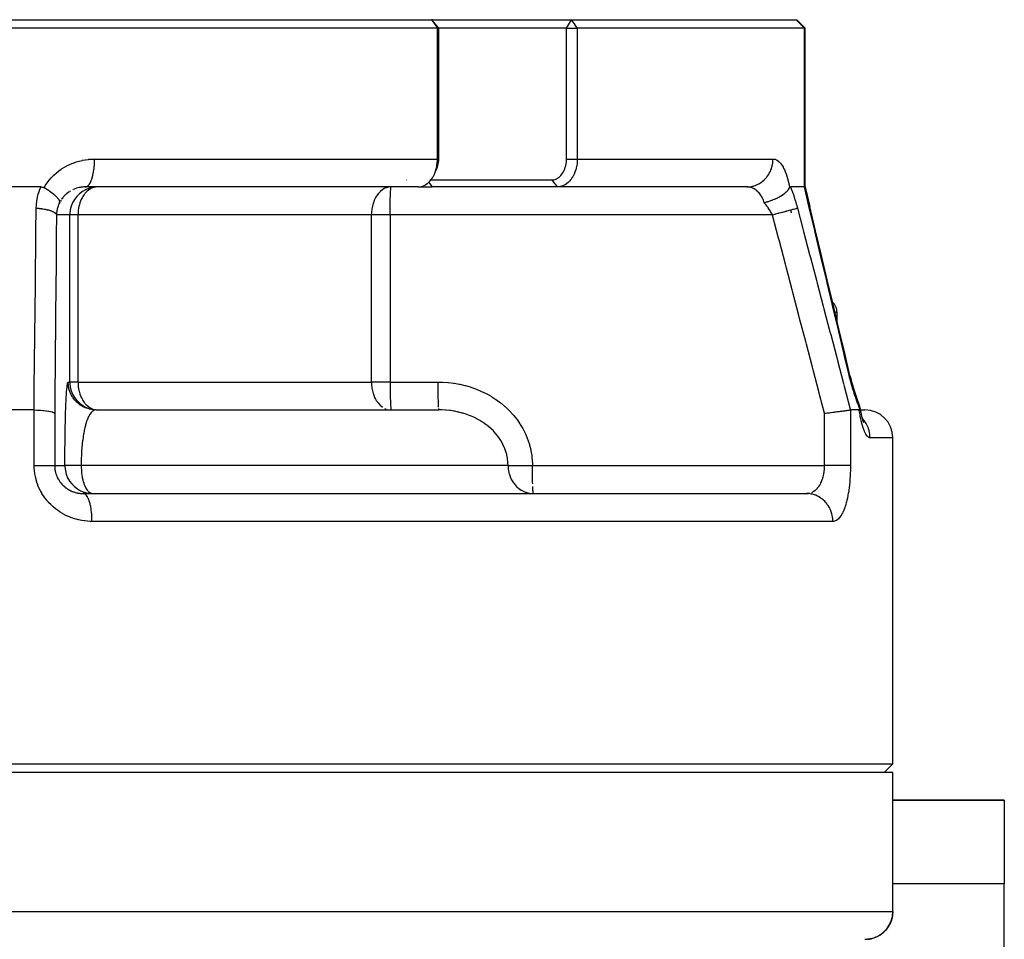
# Model space of a CAD drawing. Units: millimetres. Extents: x -188 to 353, y -178 to 178.
# Drawn here: x 0 to 35, y 145 to 178 of the extents above; entities that cross this region are included whole.
import ezdxf

# ---------------------------------------------------------------- set-up
doc = ezdxf.new("R2010")
doc.units = ezdxf.units.MM
doc.linetypes.add('DASHED', pattern=[9.652, 8.128, -1.524])
doc.layers.add('nevidi', color=4, linetype='DASHED')

msp = doc.modelspace()

# ---------------------------------------------------------------- linework, layer by layer
at = {"color": 2}
for p, q in [((-1.454, 177.999), (14.449, 177.999)), ((14.664, 177.699), (-1.382, 177.699)), ((14.491, 177.999), (14.449, 177.999)), ((14.449, 177.999), (14.696, 177.699)), ((14.491, 177.999), (19.47, 177.999)), ((14.664, 172.999), (14.664, 177.699)), ((14.664, 177.699), (14.696, 177.699)), ((19.292, 177.699), (14.696, 177.699)), ((14.696, 177.699), (14.696, 172.999)), ((19.292, 177.699), (19.47, 177.999)), ((19.292, 172.999), (19.292, 177.699)), ((19.292, 177.699), (19.681, 177.699)), ((19.47, 177.999), (27.535, 177.999)), ((19.681, 177.699), (19.681, 172.999)), ((27.826, 177.699), (19.681, 177.699)), ((27.535, 177.999), (27.556, 177.999)), ((27.856, 177.699), (27.556, 177.999)), ((27.856, 177.699), (27.826, 177.699)), ((27.855, 171.993), (27.856, 177.699)), ((14.565, 172.488), (14.608, 172.588)), ((14.581, 172.525), (14.634, 172.646)), ((13.537, 172.253), (13.549, 172.253)), ((14.431, 172.253), (18.762, 172.253)), ((0.433, 171.999), (-1.379, 171.999)), ((13.972, 171.999), (2.03, 171.999)), ((12.968, 171.998), (12.962, 171.998)), ((12.968, 171.998), (12.962, 171.998)), ((13.972, 171.999), (14.474, 171.999)), ((18.957, 171.999), (14.474, 171.999)), ((25.759, 171.999), (18.957, 171.999)), ((27.826, 171.999), (27.331, 171.999)), ((27.856, 171.994), (28.02, 171.299)), ((29, 167.182), (29, 167.499)), ((29, 167.182), (29, 167.499)), ((29.521, 165.01), (29.515, 165.03)), ((29.586, 164.779), (29.574, 164.819)), ((29.35, 164.429), (29.348, 164.429)), ((29.706, 164.415), (29.672, 164.513)), ((29.718, 164.286), (29.717, 164.287)), ((0.19, 163.999), (-1.013, 163.999)), ((2.416, 163.999), (14.71, 163.999)), ((12.962, 164.001), (12.968, 164.001)), ((14.71, 164), (14.709, 164.001)), ((14.709, 164.001), (14.71, 163.999)), ((29.795, 163.999), (29.482, 163.999)), ((29.8, 164.171), (29.791, 164.195)), ((29.809, 164.149), (29.807, 164.155)), ((29.817, 163.999), (29.819, 163.999)), ((29.819, 164.091), (29.82, 164.083)), ((29.82, 164.083), (29.819, 164.091)), ((29.833, 164.004), (29.82, 164.082)), ((29.82, 164.08), (29.828, 164.029)), ((29.834, 163.999), (30, 163.999)), ((29.916, 163.649), (29.918, 163.645)), ((31, 151.299), (31, 162.999)), ((31, 151.299), (31, 162.999)), ((1.955, 160.999), (27.899, 160.999)), ((2.277, 161.001), (2.297, 160.999)), ((18.059, 161.001), (18.106, 160.999)), ((18.105, 161.001), (18.106, 160.999)), ((18.106, 160.999), (18.105, 161.001)), ((21, 161.001), (21, 160.999)), ((21, 161.001), (21, 160.999)), ((27, 161.001), (27, 160.999)), ((27, 161.001), (27, 160.999)), ((-53, 151.299), (31, 151.299)), ((31, 151.299), (30.7, 150.999)), ((31, 151.299), (30.7, 150.999)), ((-53, 150.999), (31, 150.999)), ((31, 145.999), (31, 150.999)), ((31, 145.999), (31, 150.999)), ((31, 149.999), (35, 149.999)), ((35, 149.999), (31, 149.999)), ((35, 149.999), (35, 146.999)), ((35, 138.999), (35, 146.999)), ((30.92, 145.608), (30.889, 145.541)), ((30.924, 145.617), (30.923, 145.616)), ((30.961, 145.732), (30.961, 145.733)), ((30.226, 145.025), (30.188, 145.017)), ((30.259, 145.034), (30.228, 145.026))]:
    msp.add_line(p, q, dxfattribs=at)
for points in [[(14.449, 177.999), (14.557, 177.849), (14.664, 177.699)], [(19.681, 177.699), (19.576, 177.849), (19.47, 177.999)], [(13.972, 171.999), (14.019, 172.002), (14.021, 172.002), (14.036, 172.004), (14.077, 172.011), (14.08, 172.012), (14.128, 172.025), (14.134, 172.028), (14.137, 172.029), (14.19, 172.051), (14.193, 172.052), (14.217, 172.064), (14.244, 172.081), (14.246, 172.082), (14.297, 172.117), (14.298, 172.119), (14.301, 172.12), (14.347, 172.16), (14.348, 172.161), (14.379, 172.192), (14.394, 172.209), (14.396, 172.21), (14.439, 172.263), (14.44, 172.265), (14.45, 172.278), (14.48, 172.323), (14.481, 172.325), (14.513, 172.377), (14.518, 172.387), (14.519, 172.389), (14.552, 172.456), (14.553, 172.459), (14.566, 172.488), (14.582, 172.529), (14.583, 172.531), (14.607, 172.604), (14.608, 172.607), (14.608, 172.608), (14.628, 172.683), (14.629, 172.687), (14.639, 172.734), (14.644, 172.764), (14.645, 172.768), (14.656, 172.847), (14.656, 172.851), (14.658, 172.866), (14.663, 172.931), (14.663, 172.935), (14.664, 172.999)], [(14.696, 172.999), (14.696, 172.948), (14.696, 172.947), (14.692, 172.885), (14.692, 172.884), (14.683, 172.823), (14.683, 172.821), (14.671, 172.762), (14.671, 172.76), (14.655, 172.703), (14.654, 172.702), (14.635, 172.647), (14.634, 172.646), (14.611, 172.594)], [(18.762, 172.253), (18.798, 172.253), (18.799, 172.253), (18.843, 172.259), (18.844, 172.259), (18.887, 172.271), (18.888, 172.271), (18.93, 172.288), (18.932, 172.289), (18.972, 172.311), (18.973, 172.311), (19.012, 172.339), (19.013, 172.34), (19.05, 172.372), (19.051, 172.373), (19.086, 172.409), (19.086, 172.41), (19.119, 172.45), (19.12, 172.451), (19.151, 172.495), (19.152, 172.496), (19.181, 172.542), (19.181, 172.543), (19.207, 172.593), (19.208, 172.594), (19.231, 172.646), (19.231, 172.648), (19.251, 172.703), (19.251, 172.704), (19.267, 172.761), (19.268, 172.763), (19.28, 172.822), (19.28, 172.824), (19.288, 172.885), (19.288, 172.886), (19.292, 172.948), (19.292, 172.95), (19.292, 172.999)], [(19.681, 172.999), (19.68, 172.931), (19.68, 172.927), (19.675, 172.866), (19.673, 172.846), (19.672, 172.842), (19.661, 172.763), (19.66, 172.759), (19.656, 172.734), (19.644, 172.682), (19.644, 172.678), (19.624, 172.607), (19.623, 172.603), (19.622, 172.6), (19.597, 172.527), (19.595, 172.525), (19.58, 172.488), (19.566, 172.455), (19.564, 172.452), (19.53, 172.386), (19.529, 172.384), (19.525, 172.377), (19.491, 172.322), (19.489, 172.32), (19.46, 172.278), (19.447, 172.262), (19.446, 172.26), (19.401, 172.208), (19.399, 172.206), (19.385, 172.192), (19.351, 172.159), (19.349, 172.157), (19.303, 172.12), (19.298, 172.117), (19.296, 172.115), (19.243, 172.08), (19.24, 172.079), (19.214, 172.064), (19.186, 172.05), (19.183, 172.049), (19.127, 172.027), (19.124, 172.026), (19.121, 172.025), (19.067, 172.011), (19.064, 172.01), (19.025, 172.004), (19.006, 172.002), (19.003, 172.001), (18.957, 171.999)], [(0.433, 171.999), (0.458, 171.998), (0.479, 171.995), (0.503, 171.99), (0.526, 171.981), (0.527, 171.981), (0.542, 171.974), (0.549, 171.97)], [(1.109, 171.438), (1.109, 171.439), (1.112, 171.459), (1.112, 171.461), (1.111, 171.468), (1.111, 171.47), (1.108, 171.487), (1.106, 171.494), (1.101, 171.506), (1.1, 171.508), (1.094, 171.52), (1.088, 171.532), (1.079, 171.546), (1.073, 171.555), (1.073, 171.556), (1.058, 171.575), (1.047, 171.589), (1.042, 171.595), (1.032, 171.607), (1.017, 171.623), (1.006, 171.635), (1.004, 171.637), (0.978, 171.663), (0.971, 171.669), (0.963, 171.676), (0.957, 171.682), (0.956, 171.683), (0.911, 171.722), (0.902, 171.729), (0.898, 171.732), (0.898, 171.733), (0.841, 171.778), (0.834, 171.782), (0.832, 171.784), (0.82, 171.793), (0.772, 171.827), (0.765, 171.833), (0.743, 171.847), (0.732, 171.855), (0.699, 171.877), (0.69, 171.883), (0.646, 171.911), (0.633, 171.919), (0.62, 171.927), (0.611, 171.932), (0.549, 171.97)], [(2.428, 171.998), (2.295, 171.983), (2.295, 171.983), (2.165, 171.95), (2.165, 171.95), (2.041, 171.9), (2.041, 171.9), (1.924, 171.834), (1.924, 171.834), (1.818, 171.752), (1.818, 171.752), (1.723, 171.658), (1.723, 171.657), (1.642, 171.551), (1.641, 171.551), (1.575, 171.434), (1.575, 171.434), (1.525, 171.31), (1.525, 171.31), (1.492, 171.18), (1.477, 171.046), (1.476, 170.999)], [(2.03, 171.999), (1.993, 171.999), (1.985, 171.998), (1.982, 171.998)], [(2.442, 171.998), (2.428, 171.997), (2.425, 171.997)], [(25.794, 171.998), (25.792, 171.998), (25.759, 171.999)], [(26.385, 171.438), (26.44, 171.451), (26.468, 171.459), (26.5, 171.468), (26.522, 171.474), (26.537, 171.479), (26.564, 171.487), (26.605, 171.501), (26.626, 171.508), (26.658, 171.52), (26.685, 171.53), (26.687, 171.531), (26.747, 171.555), (26.749, 171.556), (26.767, 171.564), (26.818, 171.587), (26.836, 171.595), (26.846, 171.6), (26.86, 171.607), (26.919, 171.637), (26.922, 171.639), (26.937, 171.647), (26.964, 171.663), (26.977, 171.67), (26.995, 171.681), (26.996, 171.682), (27.039, 171.71), (27.057, 171.722), (27.063, 171.726), (27.066, 171.729), (27.125, 171.773), (27.126, 171.774), (27.13, 171.777), (27.138, 171.784), (27.18, 171.822), (27.185, 171.827), (27.197, 171.838), (27.205, 171.847), (27.228, 171.872), (27.232, 171.877), (27.253, 171.902), (27.259, 171.911), (27.267, 171.922), (27.271, 171.927), (27.294, 171.965), (27.296, 171.97)], [(27.297, 171.97), (27.299, 171.974), (27.303, 171.981), (27.31, 171.99), (27.317, 171.995), (27.325, 171.998), (27.331, 171.999)], [(27.826, 171.999), (27.826, 171.999), (27.826, 171.999)], [(27.826, 171.999), (27.828, 171.999), (27.847, 171.998), (27.847, 171.997), (27.85, 171.997), (27.855, 171.994)], [(29.464, 165.231), (29.274, 166.032), (29.065, 166.91), (28.856, 167.788), (28.647, 168.666), (28.438, 169.544), (28.229, 170.421), (28.02, 171.299), (27.855, 171.994)], [(1.476, 164.999), (1.477, 164.952), (1.492, 164.819), (1.525, 164.689), (1.525, 164.689), (1.575, 164.565), (1.575, 164.565), (1.641, 164.448), (1.642, 164.448), (1.723, 164.342), (1.723, 164.341), (1.818, 164.247), (1.818, 164.246), (1.924, 164.165), (1.924, 164.165), (2.041, 164.099), (2.041, 164.099), (2.165, 164.049), (2.165, 164.049), (2.295, 164.016), (2.295, 164.016), (2.428, 164.001)], [(29.464, 165.231), (29.49, 165.126), (29.52, 165.01), (29.552, 164.894), (29.586, 164.779), (29.621, 164.665), (29.658, 164.553), (29.696, 164.445), (29.734, 164.339), (29.773, 164.237), (29.809, 164.149)], [(0.199, 163.999), (0.194, 163.999), (0.19, 163.999)], [(0.199, 163.999), (0.29, 163.995), (0.3, 163.994), (0.314, 163.994), (0.407, 163.988), (0.418, 163.987), (0.432, 163.986), (0.517, 163.978), (0.528, 163.977), (0.541, 163.976), (0.616, 163.967), (0.627, 163.966), (0.639, 163.964), (0.704, 163.955), (0.715, 163.953), (0.726, 163.951), (0.779, 163.941), (0.789, 163.939), (0.798, 163.937), (0.84, 163.926), (0.849, 163.924), (0.856, 163.921), (0.887, 163.911), (0.893, 163.908), (0.898, 163.905), (0.917, 163.894), (0.921, 163.891), (0.924, 163.889), (0.931, 163.878), (0.932, 163.876)], [(2.416, 163.999), (2.401, 164), (2.369, 164.001)], [(2.425, 164.002), (2.428, 164.002), (2.442, 164.001)], [(28.551, 163.876), (28.594, 163.882), (28.641, 163.888), (28.666, 163.891), (28.724, 163.899), (28.771, 163.905), (28.794, 163.908), (28.85, 163.915), (28.897, 163.921), (28.916, 163.924), (28.97, 163.931), (29.016, 163.937), (29.032, 163.939), (29.082, 163.946), (29.125, 163.951), (29.139, 163.953), (29.185, 163.959), (29.224, 163.964), (29.235, 163.966), (29.276, 163.971), (29.311, 163.976), (29.319, 163.977), (29.354, 163.982), (29.384, 163.986), (29.39, 163.987), (29.418, 163.991), (29.441, 163.994), (29.446, 163.994), (29.467, 163.997), (29.479, 163.999)], [(29.482, 163.999), (29.481, 163.999), (29.479, 163.999)], [(29.812, 164.14), (29.812, 164.141), (29.809, 164.149), (29.808, 164.155), (29.801, 164.173), (29.789, 164.197)], [(29.795, 163.999), (29.797, 164), (29.801, 164), (29.806, 164.003), (29.811, 164.008), (29.814, 164.016), (29.816, 164.02), (29.819, 164.037)], [(29.819, 164.037), (29.82, 164.047), (29.82, 164.08), (29.82, 164.083), (29.82, 164.09), (29.818, 164.108), (29.811, 164.14), (29.811, 164.143), (29.809, 164.149)], [(29.82, 164.082), (29.833, 164.005), (29.848, 163.922), (29.864, 163.845), (29.881, 163.772), (29.899, 163.704), (29.918, 163.641), (29.938, 163.584)], [(29.923, 163.629), (29.942, 163.587), (29.961, 163.551)], [(1.298, 161.999), (1.299, 161.953), (1.314, 161.819), (1.347, 161.689), (1.347, 161.689), (1.397, 161.565), (1.397, 161.565), (1.463, 161.448), (1.463, 161.448), (1.544, 161.342), (1.545, 161.341), (1.639, 161.247), (1.639, 161.246), (1.746, 161.165), (1.746, 161.165), (1.862, 161.099), (1.863, 161.099), (1.987, 161.049), (1.987, 161.049), (2.117, 161.016), (2.117, 161.016), (2.25, 161.001)], [(1.907, 161.001), (1.914, 161), (1.921, 161), (1.955, 160.999)], [(18.025, 161.004), (18.059, 161.001), (18.106, 160.999)], [(27.899, 160.999), (27.918, 161), (27.923, 161), (27.933, 161.001)], [(27.933, 161.001), (27.929, 161), (27.924, 161)], [(30.609, 145.206), (30.59, 145.192), (30.565, 145.174)], [(30.707, 145.292), (30.693, 145.278), (30.662, 145.25)], [(30.793, 145.391), (30.783, 145.377), (30.749, 145.337)], [(30.866, 145.499), (30.859, 145.488), (30.825, 145.435)], [(30.13, 145.008), (30.106, 145.005), (30.094, 145.004), (30.066, 145.002), (30, 144.999)], [(30.383, 145.076), (30.355, 145.064), (30.346, 145.061)], [(30.5, 145.133), (30.476, 145.12), (30.459, 145.111)]]:
    msp.add_lwpolyline(points, dxfattribs=at)
for centre, radius, start, end in [((28.5, 167.499), 0.5, 0, 47.575), ((30, 162.999), 1, 0, 90), ((30, 145.999), 1, 283.1651, 0), ((30, 145.999), 1, 276.0775, 283.0769)]:
    msp.add_arc(centre, radius, start, end, dxfattribs=at)
at = {"layer": 'nevidi', "color": 7, "linetype": 'Continuous'}
for p, q in [((14.472, 177.972), (14.491, 177.999)), ((27.826, 177.699), (27.535, 177.999)), ((27.826, 171.999), (27.826, 177.699)), ((2.364, 172.999), (14.664, 172.999)), ((19.681, 172.999), (26.702, 172.999)), ((14.309, 172.215), (14.31, 172.213)), ((14.349, 172.162), (14.474, 171.999)), ((1.31, 171.711), (1.274, 171.676)), ((1.446, 171.821), (1.405, 171.792)), ((1.495, 171.852), (1.464, 171.834)), ((1.597, 171.906), (1.584, 171.9)), ((1.65, 171.928), (1.604, 171.909)), ((1.704, 171.948), (1.657, 171.931)), ((1.759, 171.964), (1.712, 171.95)), ((1.815, 171.977), (1.767, 171.966)), ((21.794, 171.998), (21.794, 171.999)), ((1.131, 171.48), (1.109, 171.438)), ((1.161, 171.53), (1.135, 171.487)), ((1.476, 170.999), (0.997, 170.999)), ((1.476, 164.999), (1.476, 170.999)), ((1.768, 170.999), (1.477, 170.999)), ((12.294, 170.999), (1.768, 170.999)), ((1.768, 170.999), (1.768, 164.999)), ((12.294, 164.999), (12.294, 170.999)), ((12.966, 170.999), (12.294, 170.999)), ((12.966, 170.999), (12.966, 164.999)), ((26.681, 170.999), (12.966, 170.999)), ((27.363, 171.068), (27.338, 171.175)), ((29, 167.499), (28.925, 167.499)), ((1.416, 164.999), (1.476, 164.999)), ((1.768, 164.999), (1.477, 164.999)), ((1.768, 164.999), (12.294, 164.999)), ((12.966, 164.999), (12.294, 164.999)), ((12.966, 164.999), (14.675, 164.999)), ((29.459, 165.219), (29.457, 165.218)), ((29.46, 165.221), (29.459, 165.219)), ((0.199, 161.999), (0.199, 163.999)), ((2.31, 164.005), (2.278, 164.009)), ((12.782, 164.049), (12.818, 164.034)), ((12.968, 164.001), (13.001, 163.999)), ((13, 164), (13.001, 163.999)), ((29.447, 163.968), (29.446, 163.968)), ((29.479, 163.999), (29.479, 161.999)), ((0.932, 163.876), (0.932, 161.999)), ((28.551, 161.999), (28.551, 163.876)), ((31, 162.999), (30.183, 162.999)), ((0.932, 161.999), (1.298, 161.999)), ((17.197, 161.999), (1.882, 161.999)), ((18.072, 161.999), (28.551, 161.999)), ((28.848, 159.999), (2.271, 159.999)), ((35, 146.999), (31, 146.999)), ((-53, 145.999), (31, 145.999)), ((30.923, 145.616), (30.92, 145.608)), ((30.188, 145.017), (30.13, 145.008)), ((30.228, 145.026), (30.226, 145.025))]:
    msp.add_line(p, q, dxfattribs=at)
for points in [[(0.549, 171.97), (0.595, 172.047), (0.604, 172.061), (0.662, 172.145), (0.672, 172.158), (0.734, 172.238), (0.745, 172.251), (0.811, 172.328), (0.823, 172.34), (0.894, 172.412), (0.906, 172.424), (0.981, 172.491), (0.993, 172.502), (1.072, 172.565), (1.085, 172.575), (1.167, 172.634), (1.18, 172.643), (1.266, 172.697), (1.279, 172.705), (1.368, 172.754), (1.382, 172.762), (1.473, 172.806), (1.487, 172.813), (1.579, 172.851), (1.595, 172.857), (1.688, 172.891), (1.704, 172.896), (1.8, 172.924), (1.815, 172.928), (1.912, 172.952), (1.928, 172.955), (2.027, 172.973), (2.043, 172.975), (2.141, 172.988), (2.158, 172.99), (2.257, 172.997), (2.273, 172.998), (2.364, 172.999)], [(2.03, 171.999), (2.056, 172.003), (2.061, 172.004), (2.065, 172.005), (2.097, 172.02), (2.105, 172.025), (2.106, 172.026), (2.137, 172.052), (2.145, 172.061), (2.148, 172.064), (2.175, 172.099), (2.183, 172.111), (2.189, 172.12), (2.211, 172.159), (2.219, 172.174), (2.227, 172.192), (2.244, 172.233), (2.251, 172.25), (2.261, 172.278), (2.274, 172.318), (2.28, 172.337), (2.291, 172.377), (2.3, 172.413), (2.306, 172.435), (2.317, 172.488), (2.322, 172.517), (2.327, 172.541), (2.337, 172.608), (2.34, 172.629), (2.343, 172.654), (2.352, 172.734), (2.353, 172.746), (2.355, 172.772), (2.361, 172.866), (2.361, 172.867), (2.362, 172.893), (2.364, 172.99), (2.364, 172.999)], [(14.664, 172.999), (14.676, 172.999), (14.68, 172.999), (14.693, 172.999), (14.696, 172.999)], [(19.292, 172.999), (19.448, 172.999), (19.489, 172.999), (19.649, 172.999), (19.681, 172.999)], [(25.759, 171.999), (25.768, 171.999), (25.848, 172.004), (25.859, 172.005), (25.884, 172.008), (25.972, 172.025), (25.973, 172.026), (25.998, 172.032), (26.085, 172.061), (26.093, 172.064), (26.108, 172.071), (26.191, 172.111), (26.208, 172.12), (26.214, 172.123), (26.291, 172.174), (26.312, 172.19), (26.315, 172.192), (26.383, 172.25), (26.402, 172.268), (26.412, 172.278), (26.465, 172.337), (26.482, 172.358), (26.497, 172.377), (26.537, 172.435), (26.551, 172.457), (26.569, 172.488), (26.596, 172.541), (26.608, 172.564), (26.626, 172.608), (26.643, 172.654), (26.652, 172.679), (26.668, 172.734), (26.677, 172.772), (26.682, 172.798), (26.693, 172.866), (26.696, 172.893), (26.699, 172.92), (26.702, 172.999)], [(26.702, 172.999), (26.728, 172.998), (26.734, 172.998), (26.768, 172.991), (26.774, 172.99), (26.808, 172.978), (26.814, 172.976), (26.847, 172.959), (26.852, 172.955), (26.885, 172.933), (26.891, 172.929), (26.923, 172.901), (26.928, 172.897), (26.96, 172.864), (26.965, 172.858), (26.996, 172.82), (27, 172.813), (27.03, 172.77), (27.035, 172.763), (27.063, 172.715), (27.068, 172.706), (27.095, 172.653), (27.1, 172.644), (27.126, 172.586), (27.13, 172.576), (27.155, 172.513), (27.159, 172.503), (27.183, 172.435), (27.187, 172.424), (27.209, 172.353), (27.213, 172.341), (27.233, 172.265), (27.237, 172.252), (27.256, 172.172), (27.259, 172.159), (27.277, 172.076), (27.28, 172.062), (27.296, 171.975), (27.297, 171.97)], [(18.762, 172.253), (18.781, 172.229), (18.861, 172.125), (18.881, 172.098), (18.957, 171.999)], [(0.27, 171.242), (0.274, 171.351), (0.275, 171.367), (0.288, 171.485), (0.29, 171.501), (0.311, 171.617), (0.314, 171.632), (0.342, 171.746), (0.347, 171.761), (0.382, 171.872), (0.388, 171.887), (0.431, 171.995), (0.433, 171.999)], [(1.398, 171.787), (1.359, 171.756), (1.355, 171.752), (1.353, 171.751), (1.316, 171.717)], [(2.425, 171.997), (2.348, 171.983), (2.298, 171.967), (2.289, 171.964), (2.256, 171.95), (2.179, 171.907), (2.168, 171.9), (2.157, 171.892), (2.085, 171.834), (2.077, 171.825), (2.03, 171.777), (2.01, 171.752), (1.993, 171.73), (1.943, 171.658), (1.926, 171.628), (1.912, 171.604), (1.885, 171.551), (1.874, 171.525), (1.838, 171.434), (1.835, 171.423), (1.806, 171.323), (1.804, 171.315), (1.803, 171.31), (1.787, 171.224), (1.78, 171.181), (1.775, 171.128), (1.769, 171.047), (1.769, 171.033), (1.768, 170.999)], [(1.871, 171.987), (1.845, 171.983), (1.823, 171.979)], [(1.982, 171.998), (1.936, 171.995), (1.928, 171.995), (1.879, 171.989)], [(12.962, 171.998), (12.953, 171.997), (12.874, 171.983), (12.84, 171.973), (12.818, 171.965), (12.782, 171.95), (12.72, 171.917), (12.696, 171.901), (12.694, 171.9), (12.611, 171.834), (12.604, 171.827), (12.593, 171.816), (12.536, 171.752), (12.509, 171.718), (12.496, 171.698), (12.469, 171.658), (12.444, 171.615), (12.411, 171.551), (12.395, 171.514), (12.394, 171.512), (12.365, 171.434), (12.357, 171.411), (12.33, 171.312), (12.329, 171.31), (12.311, 171.216), (12.306, 171.18), (12.304, 171.168), (12.3, 171.122), (12.295, 171.046), (12.295, 171.031), (12.294, 170.999)], [(12.966, 170.999), (12.966, 171.046), (12.967, 171.127), (12.967, 171.18), (12.968, 171.252), (12.968, 171.31), (12.969, 171.373), (12.97, 171.434), (12.971, 171.488), (12.972, 171.551), (12.973, 171.595), (12.975, 171.658), (12.976, 171.692), (12.978, 171.752), (12.979, 171.778), (12.982, 171.834), (12.983, 171.852), (12.986, 171.9), (12.987, 171.911), (12.99, 171.95), (12.991, 171.956), (12.995, 171.983), (12.995, 171.985), (13, 171.998)], [(26.385, 171.438), (26.374, 171.473), (26.371, 171.48), (26.355, 171.524), (26.352, 171.531), (26.344, 171.551), (26.334, 171.573), (26.331, 171.579), (26.311, 171.62), (26.308, 171.626), (26.29, 171.658), (26.287, 171.664), (26.283, 171.67), (26.26, 171.706), (26.257, 171.712), (26.232, 171.746), (26.228, 171.751), (26.227, 171.752), (26.203, 171.783), (26.199, 171.788), (26.172, 171.817), (26.167, 171.822), (26.155, 171.834), (26.139, 171.849), (26.135, 171.853), (26.105, 171.877), (26.101, 171.881), (26.074, 171.9), (26.07, 171.903), (26.065, 171.906), (26.034, 171.926), (26.029, 171.929), (25.996, 171.945), (25.991, 171.948), (25.987, 171.95), (25.958, 171.962), (25.953, 171.964), (25.919, 171.976), (25.913, 171.977), (25.893, 171.983), (25.879, 171.986), (25.874, 171.988), (25.839, 171.994), (25.833, 171.995), (25.798, 171.998)], [(27.331, 171.999), (27.369, 171.9), (27.375, 171.885), (27.415, 171.774), (27.42, 171.759), (27.458, 171.645), (27.463, 171.63), (27.499, 171.515), (27.504, 171.5), (27.538, 171.383), (27.543, 171.367), (27.575, 171.248), (27.577, 171.242)], [(29.433, 165.242), (29.269, 165.931), (29.242, 166.044), (29.06, 166.808), (29.034, 166.921), (28.852, 167.686), (28.825, 167.799), (28.643, 168.563), (28.616, 168.677), (28.434, 169.442), (28.407, 169.555), (28.225, 170.32), (28.199, 170.433), (28.017, 171.197), (27.99, 171.31), (27.826, 171.999)], [(1.109, 171.438), (1.107, 171.434), (1.085, 171.39), (1.082, 171.383), (1.06, 171.329), (1.058, 171.322), (1.053, 171.31), (1.039, 171.267), (1.037, 171.259), (1.022, 171.202), (1.02, 171.195), (1.017, 171.18), (1.009, 171.137), (1.008, 171.129), (1.001, 171.07), (1, 171.062), (0.999, 171.046), (0.997, 171.002), (0.997, 170.999)], [(1.23, 171.625), (1.199, 171.586), (1.194, 171.579), (1.175, 171.551)], [(1.269, 171.67), (1.258, 171.658), (1.236, 171.632)], [(26.681, 170.999), (26.655, 171.046), (26.651, 171.054), (26.647, 171.062), (26.612, 171.121), (26.608, 171.128), (26.575, 171.18), (26.572, 171.186), (26.567, 171.194), (26.529, 171.25), (26.523, 171.258), (26.486, 171.31), (26.483, 171.314), (26.478, 171.321), (26.436, 171.375), (26.431, 171.383), (26.389, 171.434), (26.388, 171.435), (26.385, 171.438)], [(0.19, 163.999), (0.198, 164.751), (0.199, 164.851), (0.208, 165.675), (0.209, 165.776), (0.218, 166.6), (0.219, 166.7), (0.228, 167.524), (0.23, 167.625), (0.239, 168.449), (0.24, 168.549), (0.249, 169.373), (0.25, 169.473), (0.259, 170.297), (0.26, 170.398), (0.269, 171.222), (0.27, 171.242)], [(0.27, 171.242), (0.359, 171.234), (0.367, 171.233), (0.378, 171.231), (0.389, 171.23), (0.466, 171.22), (0.474, 171.219), (0.494, 171.216), (0.503, 171.215), (0.566, 171.204), (0.573, 171.203), (0.601, 171.197), (0.61, 171.195), (0.658, 171.185), (0.665, 171.183), (0.699, 171.175), (0.707, 171.173), (0.742, 171.163), (0.747, 171.161), (0.785, 171.15), (0.792, 171.147), (0.815, 171.139), (0.82, 171.137), (0.857, 171.122), (0.863, 171.119), (0.876, 171.113), (0.88, 171.111), (0.916, 171.092), (0.92, 171.09), (0.926, 171.086), (0.929, 171.084), (0.959, 171.061), (0.962, 171.058), (0.963, 171.057), (0.965, 171.055), (0.986, 171.029), (0.987, 171.028), (0.988, 171.026), (0.988, 171.026), (0.997, 170.999)], [(0.997, 170.999), (0.99, 170.255), (0.989, 170.155), (0.982, 169.331), (0.981, 169.231), (0.973, 168.407), (0.972, 168.306), (0.965, 167.481), (0.964, 167.382), (0.956, 166.558), (0.955, 166.458), (0.948, 165.633), (0.947, 165.533), (0.939, 164.709), (0.938, 164.609), (0.932, 163.876)], [(26.681, 170.999), (26.772, 171.023), (26.78, 171.026), (26.791, 171.029), (26.802, 171.031), (26.883, 171.053), (26.891, 171.055), (26.913, 171.061), (26.923, 171.064), (26.991, 171.082), (26.999, 171.084), (27.03, 171.092), (27.04, 171.095), (27.094, 171.109), (27.102, 171.111), (27.141, 171.122), (27.15, 171.124), (27.191, 171.135), (27.198, 171.137), (27.244, 171.15), (27.252, 171.152), (27.281, 171.16), (27.287, 171.161), (27.336, 171.175), (27.344, 171.177), (27.362, 171.182), (27.367, 171.183), (27.417, 171.197), (27.424, 171.199), (27.433, 171.201), (27.438, 171.203), (27.486, 171.216), (27.491, 171.217), (27.493, 171.218), (27.497, 171.219), (27.541, 171.231), (27.542, 171.232), (27.545, 171.233), (27.545, 171.233), (27.577, 171.242)], [(28.551, 163.876), (28.385, 164.508), (28.359, 164.609), (28.143, 165.433), (28.116, 165.533), (27.9, 166.357), (27.874, 166.458), (27.658, 167.282), (27.631, 167.382), (27.415, 168.206), (27.389, 168.306), (27.172, 169.132), (27.146, 169.231), (26.929, 170.057), (26.903, 170.155), (26.686, 170.98), (26.681, 170.999)], [(27.577, 171.242), (27.773, 170.498), (27.799, 170.398), (28.017, 169.574), (28.043, 169.473), (28.26, 168.648), (28.286, 168.549), (28.504, 167.723), (28.53, 167.625), (28.746, 166.8), (28.773, 166.7), (28.989, 165.876), (29.016, 165.776), (29.232, 164.95), (29.258, 164.851), (29.475, 164.026), (29.482, 163.999)], [(1.298, 161.999), (1.298, 162.159), (1.298, 162.189), (1.299, 162.372), (1.299, 162.401), (1.3, 162.582), (1.3, 162.611), (1.302, 162.789), (1.302, 162.818), (1.304, 162.992), (1.305, 163.02), (1.307, 163.189), (1.308, 163.216), (1.311, 163.378), (1.311, 163.404), (1.315, 163.559), (1.315, 163.584), (1.319, 163.732), (1.32, 163.756), (1.324, 163.896), (1.325, 163.918), (1.329, 164.048), (1.33, 164.069), (1.335, 164.19), (1.336, 164.209), (1.341, 164.322), (1.342, 164.339), (1.347, 164.442), (1.348, 164.458), (1.354, 164.551), (1.354, 164.565), (1.36, 164.648), (1.361, 164.66), (1.367, 164.733), (1.368, 164.744), (1.374, 164.806), (1.375, 164.816), (1.381, 164.868), (1.382, 164.876), (1.389, 164.918), (1.39, 164.924), (1.396, 164.956), (1.397, 164.96), (1.403, 164.982), (1.404, 164.984), (1.411, 164.996), (1.412, 164.997), (1.416, 164.999)], [(1.433, 164.819), (1.422, 164.893), (1.419, 164.925), (1.417, 164.952), (1.416, 164.999)], [(1.768, 164.999), (1.769, 164.966), (1.769, 164.952), (1.775, 164.871), (1.78, 164.818), (1.787, 164.775), (1.803, 164.689), (1.804, 164.684), (1.806, 164.676), (1.835, 164.576), (1.838, 164.565), (1.874, 164.474), (1.885, 164.448), (1.912, 164.395), (1.926, 164.371), (1.943, 164.341), (1.993, 164.269), (2.01, 164.246), (2.03, 164.222), (2.077, 164.174), (2.085, 164.165), (2.157, 164.107), (2.168, 164.099), (2.179, 164.092), (2.256, 164.049), (2.289, 164.035), (2.298, 164.031), (2.348, 164.016), (2.425, 164.002)], [(12.294, 164.999), (12.295, 164.968), (12.295, 164.952), (12.3, 164.877), (12.304, 164.831), (12.306, 164.819), (12.311, 164.783), (12.329, 164.689), (12.33, 164.687), (12.357, 164.588), (12.365, 164.565), (12.394, 164.487), (12.395, 164.485), (12.411, 164.448), (12.444, 164.384), (12.469, 164.341), (12.496, 164.301), (12.509, 164.281), (12.536, 164.247), (12.593, 164.183), (12.604, 164.172), (12.611, 164.165), (12.694, 164.099), (12.696, 164.097)], [(12.966, 164.999), (12.966, 164.953), (12.967, 164.872), (12.967, 164.819), (12.968, 164.747), (12.968, 164.689), (12.969, 164.626), (12.97, 164.565), (12.971, 164.511), (12.972, 164.448), (12.973, 164.404), (12.975, 164.341), (12.976, 164.307), (12.978, 164.246), (12.979, 164.221), (12.982, 164.165), (12.983, 164.147), (12.986, 164.099), (12.987, 164.088), (12.99, 164.049), (12.991, 164.043), (12.995, 164.016), (12.995, 164.014), (13, 164.001)], [(14.675, 164.999), (14.831, 164.997), (14.86, 164.995), (15.036, 164.983), (15.065, 164.981), (15.24, 164.959), (15.267, 164.955), (15.441, 164.924), (15.469, 164.919), (15.641, 164.879), (15.668, 164.871), (15.839, 164.822), (15.866, 164.813), (16.034, 164.754), (16.06, 164.743), (16.224, 164.675), (16.25, 164.664), (16.408, 164.586), (16.433, 164.573), (16.586, 164.487), (16.611, 164.472), (16.758, 164.377), (16.782, 164.361), (16.925, 164.256), (16.947, 164.238), (17.083, 164.124), (17.105, 164.104), (17.233, 163.982), (17.253, 163.962), (17.372, 163.832), (17.391, 163.811), (17.501, 163.673), (17.518, 163.65), (17.618, 163.505), (17.634, 163.481), (17.725, 163.328), (17.739, 163.303), (17.818, 163.144), (17.83, 163.118), (17.897, 162.955), (17.907, 162.927), (17.962, 162.76), (17.97, 162.733), (18.012, 162.561), (18.018, 162.533), (18.047, 162.358), (18.051, 162.329), (18.067, 162.151), (18.069, 162.122), (18.072, 161.999)], [(14.675, 164.999), (14.675, 164.986), (14.675, 164.952), (14.676, 164.894), (14.676, 164.864), (14.676, 164.819), (14.676, 164.772), (14.677, 164.743), (14.677, 164.689), (14.678, 164.654), (14.678, 164.625), (14.679, 164.565), (14.679, 164.541), (14.68, 164.514), (14.681, 164.448), (14.681, 164.435), (14.682, 164.41), (14.684, 164.341), (14.684, 164.337), (14.685, 164.315), (14.687, 164.25), (14.687, 164.246), (14.688, 164.23), (14.691, 164.174), (14.691, 164.165), (14.691, 164.158), (14.694, 164.111), (14.695, 164.099), (14.695, 164.098)], [(29.819, 164.037), (29.786, 164.117), (29.78, 164.131), (29.742, 164.23), (29.736, 164.244), (29.698, 164.346), (29.693, 164.362), (29.656, 164.467), (29.651, 164.483), (29.615, 164.592), (29.61, 164.608), (29.575, 164.718), (29.57, 164.735), (29.537, 164.847), (29.532, 164.863), (29.501, 164.976), (29.496, 164.993), (29.466, 165.107), (29.462, 165.124), (29.434, 165.239), (29.433, 165.242)], [(29.433, 165.242), (29.453, 165.239), (29.454, 165.238), (29.456, 165.238), (29.464, 165.232), (29.464, 165.231)], [(1.466, 164.689), (1.443, 164.772), (1.436, 164.803)], [(2.106, 164.049), (2.07, 164.061), (2.04, 164.073), (1.981, 164.099), (1.957, 164.111), (1.929, 164.126), (1.865, 164.165), (1.851, 164.174), (1.825, 164.193), (1.758, 164.247), (1.754, 164.25), (1.73, 164.272), (1.667, 164.337), (1.663, 164.341), (1.646, 164.361), (1.591, 164.435), (1.582, 164.448), (1.573, 164.461), (1.528, 164.541), (1.516, 164.565), (1.514, 164.569), (1.478, 164.654), (1.467, 164.684)], [(2.416, 163.999), (2.389, 163.997), (2.384, 163.996), (2.361, 163.991), (2.353, 163.988), (2.348, 163.986), (2.318, 163.97), (2.313, 163.967), (2.288, 163.949), (2.286, 163.948), (2.283, 163.945), (2.279, 163.941), (2.25, 163.912), (2.245, 163.907), (2.216, 163.871), (2.215, 163.869), (2.212, 163.864), (2.184, 163.822), (2.18, 163.814), (2.153, 163.765), (2.15, 163.758), (2.149, 163.757), (2.123, 163.701), (2.119, 163.691), (2.094, 163.628), (2.091, 163.617), (2.089, 163.614), (2.067, 163.548), (2.063, 163.536), (2.041, 163.46), (2.037, 163.447), (2.036, 163.442), (2.017, 163.365), (2.013, 163.352), (1.994, 163.264), (1.991, 163.249), (1.99, 163.243), (1.973, 163.154), (1.97, 163.139), (1.954, 163.039), (1.951, 163.023), (1.937, 162.918), (1.935, 162.901), (1.922, 162.793), (1.921, 162.783), (1.92, 162.775), (1.909, 162.661), (1.908, 162.643), (1.899, 162.53), (1.899, 162.526), (1.898, 162.507), (1.891, 162.388), (1.89, 162.368), (1.886, 162.267), (1.885, 162.248), (1.885, 162.228), (1.882, 162.106), (1.882, 162.086), (1.882, 161.999)], [(2.221, 164.019), (2.188, 164.026), (2.157, 164.033)], [(12.874, 164.016), (12.953, 164.002), (12.962, 164.001)], [(14.699, 164.051), (14.699, 164.049), (14.702, 164.026), (14.703, 164.019), (14.704, 164.016), (14.707, 164.005)], [(17.197, 161.999), (17.194, 162.101), (17.192, 162.12), (17.18, 162.239), (17.177, 162.258), (17.175, 162.267), (17.154, 162.374), (17.15, 162.393), (17.118, 162.507), (17.112, 162.525), (17.11, 162.53), (17.071, 162.636), (17.063, 162.654), (17.013, 162.763), (17.004, 162.78), (17.003, 162.783), (16.946, 162.885), (16.935, 162.902), (16.869, 163.003), (16.857, 163.019), (16.855, 163.023), (16.783, 163.115), (16.771, 163.13), (16.69, 163.221), (16.676, 163.235), (16.669, 163.243), (16.589, 163.321), (16.574, 163.335), (16.48, 163.416), (16.464, 163.428), (16.447, 163.442), (16.365, 163.503), (16.348, 163.515), (16.243, 163.584), (16.226, 163.595), (16.194, 163.614), (16.117, 163.658), (16.1, 163.667), (15.987, 163.724), (15.968, 163.733), (15.912, 163.758), (15.852, 163.783), (15.833, 163.791), (15.713, 163.835), (15.693, 163.842), (15.608, 163.87), (15.57, 163.881), (15.55, 163.886), (15.425, 163.919), (15.404, 163.923), (15.285, 163.948), (15.279, 163.949), (15.277, 163.949), (15.256, 163.953), (15.128, 163.972), (15.107, 163.975), (14.978, 163.988), (14.957, 163.99), (14.95, 163.991), (14.826, 163.997), (14.805, 163.998), (14.71, 163.999)], [(30.183, 162.999), (30.165, 163.001), (30.162, 163.002), (30.139, 163.011), (30.136, 163.013), (30.113, 163.028), (30.11, 163.031), (30.087, 163.053), (30.083, 163.057), (30.061, 163.086), (30.057, 163.091), (30.035, 163.126), (30.031, 163.132), (30.009, 163.173), (30.006, 163.18), (29.984, 163.228), (29.981, 163.236), (29.959, 163.289), (29.956, 163.299), (29.935, 163.358), (29.932, 163.368), (29.912, 163.433), (29.909, 163.444), (29.889, 163.514), (29.886, 163.526), (29.868, 163.601), (29.865, 163.614), (29.848, 163.694), (29.845, 163.708), (29.829, 163.792), (29.826, 163.807), (29.811, 163.895), (29.809, 163.91), (29.795, 163.999)], [(30.183, 162.999), (30.179, 163.083), (30.177, 163.105), (30.174, 163.133), (30.162, 163.205), (30.157, 163.227), (30.147, 163.265), (30.13, 163.324), (30.122, 163.345), (30.104, 163.391), (30.083, 163.438), (30.073, 163.458), (30.045, 163.511), (30.024, 163.545), (30.011, 163.564), (29.97, 163.621), (29.951, 163.644), (29.937, 163.662), (29.9, 163.701)], [(2.271, 159.999), (2.216, 160), (2.202, 160.001), (2.112, 160.005), (2.098, 160.006), (2.009, 160.015), (1.994, 160.017), (1.906, 160.031), (1.892, 160.033), (1.804, 160.051), (1.79, 160.054), (1.702, 160.076), (1.688, 160.08), (1.602, 160.106), (1.588, 160.111), (1.504, 160.142), (1.49, 160.147), (1.407, 160.181), (1.394, 160.187), (1.313, 160.226), (1.3, 160.233), (1.22, 160.276), (1.207, 160.283), (1.13, 160.33), (1.118, 160.338), (1.043, 160.389), (1.031, 160.397), (0.959, 160.452), (0.947, 160.461), (0.878, 160.519), (0.867, 160.529), (0.8, 160.59), (0.79, 160.601), (0.726, 160.666), (0.716, 160.677), (0.656, 160.746), (0.647, 160.757), (0.591, 160.829), (0.582, 160.841), (0.529, 160.916), (0.521, 160.928), (0.473, 161.005), (0.465, 161.018), (0.421, 161.098), (0.414, 161.111), (0.375, 161.193), (0.369, 161.207), (0.333, 161.291), (0.328, 161.305), (0.297, 161.391), (0.292, 161.406), (0.266, 161.494), (0.262, 161.508), (0.241, 161.597), (0.238, 161.612), (0.222, 161.701), (0.22, 161.716), (0.209, 161.807), (0.207, 161.822), (0.201, 161.913), (0.2, 161.928), (0.199, 161.999)], [(0.199, 161.999), (0.217, 161.999), (0.28, 161.999), (0.311, 161.999), (0.315, 161.999), (0.372, 161.999), (0.401, 161.999), (0.432, 161.999), (0.459, 161.999), (0.487, 161.999), (0.541, 161.999), (0.567, 161.999), (0.617, 161.999), (0.639, 161.999), (0.64, 161.999), (0.686, 161.999), (0.707, 161.999), (0.726, 161.999), (0.747, 161.999), (0.766, 161.999), (0.798, 161.999), (0.801, 161.999), (0.817, 161.999), (0.845, 161.999), (0.856, 161.999), (0.858, 161.999), (0.881, 161.999), (0.891, 161.999), (0.898, 161.999), (0.908, 161.999), (0.915, 161.999), (0.924, 161.999), (0.925, 161.999), (0.929, 161.999), (0.932, 161.999)], [(0.932, 161.964), (0.933, 161.952), (0.935, 161.918), (0.936, 161.911), (0.941, 161.865), (0.942, 161.858), (0.948, 161.819), (0.95, 161.813), (0.951, 161.806), (0.961, 161.761), (0.963, 161.754), (0.976, 161.71), (0.978, 161.702), (0.982, 161.689), (0.993, 161.659), (0.995, 161.652), (1.013, 161.61), (1.015, 161.603), (1.033, 161.565), (1.035, 161.562), (1.038, 161.555), (1.06, 161.515), (1.063, 161.509), (1.087, 161.47), (1.091, 161.464), (1.101, 161.448), (1.116, 161.426), (1.121, 161.42), (1.148, 161.384), (1.153, 161.378), (1.182, 161.344), (1.184, 161.341), (1.187, 161.338), (1.218, 161.305), (1.223, 161.3), (1.256, 161.269), (1.261, 161.264), (1.281, 161.247), (1.295, 161.235), (1.301, 161.23), (1.336, 161.203), (1.342, 161.198), (1.379, 161.173), (1.385, 161.169), (1.39, 161.165), (1.423, 161.145), (1.429, 161.141), (1.469, 161.119), (1.475, 161.116), (1.51, 161.099), (1.515, 161.096), (1.522, 161.093), (1.563, 161.076), (1.569, 161.073), (1.611, 161.058), (1.618, 161.055), (1.637, 161.049), (1.66, 161.042), (1.667, 161.04), (1.71, 161.028), (1.717, 161.027), (1.76, 161.018), (1.768, 161.016), (1.77, 161.016), (1.811, 161.009), (1.818, 161.008), (1.862, 161.004), (1.87, 161.003), (1.907, 161.001)], [(1.882, 161.999), (1.842, 161.999), (1.834, 161.999), (1.815, 161.999), (1.759, 161.999), (1.74, 161.999), (1.729, 161.999), (1.688, 161.999), (1.67, 161.999), (1.626, 161.999), (1.621, 161.999), (1.605, 161.999), (1.56, 161.999), (1.545, 161.999), (1.534, 161.999), (1.504, 161.999), (1.49, 161.999), (1.456, 161.999), (1.454, 161.999), (1.442, 161.999), (1.41, 161.999), (1.4, 161.999), (1.392, 161.999), (1.374, 161.999), (1.365, 161.999), (1.344, 161.999), (1.344, 161.999), (1.337, 161.999), (1.321, 161.999), (1.317, 161.999), (1.313, 161.999), (1.306, 161.999), (1.303, 161.999), (1.298, 161.999)], [(1.882, 161.999), (1.883, 161.98), (1.887, 161.924), (1.89, 161.867), (1.891, 161.86), (1.893, 161.804), (1.894, 161.788), (1.897, 161.735), (1.897, 161.733), (1.905, 161.657), (1.913, 161.609), (1.919, 161.575), (1.92, 161.568), (1.939, 161.488), (1.945, 161.466), (1.959, 161.42), (1.972, 161.377), (1.983, 161.348), (2.003, 161.296), (2.01, 161.278), (2.04, 161.213), (2.05, 161.195), (2.052, 161.192), (2.099, 161.12), (2.103, 161.116), (2.129, 161.084), (2.15, 161.064), (2.159, 161.057), (2.203, 161.025), (2.217, 161.018), (2.25, 161.006), (2.258, 161.004), (2.277, 161.001)], [(17.197, 161.999), (17.198, 161.957), (17.205, 161.866), (17.209, 161.838), (17.229, 161.734), (17.233, 161.719), (17.27, 161.607), (17.271, 161.603), (17.271, 161.603), (17.324, 161.49), (17.325, 161.488), (17.39, 161.384), (17.394, 161.378), (17.471, 161.284), (17.476, 161.278), (17.514, 161.241), (17.566, 161.195), (17.57, 161.192), (17.673, 161.12), (17.674, 161.119), (17.767, 161.072), (17.784, 161.064), (17.795, 161.06), (17.901, 161.025), (17.924, 161.02), (18.021, 161.004), (18.025, 161.004)], [(17.197, 161.999), (17.202, 161.999), (17.231, 161.999), (17.236, 161.999), (17.242, 161.999), (17.276, 161.999), (17.289, 161.999), (17.306, 161.999), (17.327, 161.999), (17.342, 161.999), (17.385, 161.999), (17.389, 161.999), (17.401, 161.999), (17.448, 161.999), (17.466, 161.999), (17.483, 161.999), (17.516, 161.999), (17.535, 161.999), (17.588, 161.999), (17.608, 161.999), (17.664, 161.999), (17.685, 161.999), (17.701, 161.999), (17.744, 161.999), (17.766, 161.999), (17.821, 161.999), (17.826, 161.999), (17.849, 161.999), (17.911, 161.999), (17.934, 161.999), (17.945, 161.999), (17.997, 161.999), (18.02, 161.999), (18.072, 161.999)], [(18.08, 161.341), (18.078, 161.404), (18.077, 161.448), (18.076, 161.511), (18.075, 161.565), (18.074, 161.626), (18.073, 161.689), (18.073, 161.747), (18.072, 161.819), (18.072, 161.872), (18.072, 161.953), (18.072, 161.999)], [(28.089, 161.038), (28.093, 161.039), (28.114, 161.049), (28.121, 161.053), (28.126, 161.055), (28.153, 161.07), (28.158, 161.073), (28.184, 161.09), (28.189, 161.093), (28.197, 161.099), (28.214, 161.112), (28.218, 161.116), (28.243, 161.137), (28.247, 161.141), (28.271, 161.164), (28.273, 161.165), (28.275, 161.168), (28.298, 161.193), (28.302, 161.197), (28.324, 161.225), (28.328, 161.229), (28.341, 161.247), (28.349, 161.258), (28.353, 161.263), (28.373, 161.294), (28.376, 161.299), (28.395, 161.332), (28.398, 161.337), (28.4, 161.341), (28.416, 161.371), (28.419, 161.377), (28.436, 161.413), (28.438, 161.419), (28.451, 161.448), (28.454, 161.456), (28.456, 161.462), (28.47, 161.501), (28.473, 161.507), (28.486, 161.548), (28.488, 161.554), (28.491, 161.565), (28.499, 161.595), (28.501, 161.602), (28.512, 161.644), (28.513, 161.651), (28.521, 161.689), (28.522, 161.694), (28.523, 161.701), (28.531, 161.745), (28.532, 161.752), (28.538, 161.797), (28.539, 161.804), (28.541, 161.819), (28.544, 161.849), (28.544, 161.857), (28.548, 161.903), (28.548, 161.91), (28.55, 161.952), (28.55, 161.956), (28.55, 161.964), (28.551, 161.999)], [(29.479, 161.999), (29.467, 161.999), (29.464, 161.999), (29.453, 161.999), (29.428, 161.999), (29.418, 161.999), (29.414, 161.999), (29.383, 161.999), (29.366, 161.999), (29.355, 161.999), (29.329, 161.999), (29.309, 161.999), (29.276, 161.999), (29.267, 161.999), (29.245, 161.999), (29.198, 161.999), (29.185, 161.999), (29.173, 161.999), (29.122, 161.999), (29.095, 161.999), (29.082, 161.999), (29.04, 161.999), (29.011, 161.999), (28.97, 161.999), (28.953, 161.999), (28.923, 161.999), (28.861, 161.999), (28.85, 161.999), (28.83, 161.999), (28.766, 161.999), (28.734, 161.999), (28.724, 161.999), (28.669, 161.999), (28.636, 161.999), (28.594, 161.999), (28.57, 161.999), (28.551, 161.999)], [(29.479, 161.999), (29.479, 161.943), (29.479, 161.928), (29.477, 161.836), (29.477, 161.821), (29.474, 161.729), (29.474, 161.714), (29.469, 161.624), (29.468, 161.609), (29.463, 161.52), (29.462, 161.505), (29.454, 161.417), (29.453, 161.403), (29.445, 161.317), (29.443, 161.303), (29.434, 161.219), (29.432, 161.205), (29.421, 161.122), (29.419, 161.109), (29.406, 161.028), (29.404, 161.015), (29.391, 160.937), (29.388, 160.925), (29.373, 160.85), (29.371, 160.838), (29.355, 160.766), (29.352, 160.755), (29.335, 160.686), (29.332, 160.675), (29.314, 160.61), (29.311, 160.6), (29.292, 160.537), (29.288, 160.527), (29.268, 160.468), (29.264, 160.459), (29.243, 160.404), (29.239, 160.395), (29.217, 160.344), (29.213, 160.336), (29.19, 160.289), (29.186, 160.282), (29.162, 160.239), (29.158, 160.232), (29.133, 160.193), (29.129, 160.187), (29.104, 160.152), (29.099, 160.146), (29.073, 160.115), (29.069, 160.11), (29.041, 160.083), (29.037, 160.079), (29.009, 160.057), (29.005, 160.054), (28.977, 160.035), (28.972, 160.033), (28.944, 160.019), (28.939, 160.017), (28.91, 160.008), (28.905, 160.006), (28.876, 160.001), (28.871, 160.001), (28.848, 159.999)], [(18.1, 161.016), (18.096, 161.043), (18.096, 161.049), (18.092, 161.088), (18.091, 161.099), (18.088, 161.147), (18.087, 161.165), (18.085, 161.221), (18.084, 161.246)], [(2.271, 159.999), (2.27, 160.064), (2.269, 160.105), (2.268, 160.133), (2.266, 160.187), (2.263, 160.227), (2.26, 160.265), (2.256, 160.306), (2.252, 160.345), (2.246, 160.391), (2.242, 160.421), (2.236, 160.458), (2.227, 160.511), (2.223, 160.53), (2.216, 160.564), (2.203, 160.621), (2.2, 160.63), (2.192, 160.662), (2.174, 160.721), (2.174, 160.721), (2.164, 160.749), (2.144, 160.801), (2.142, 160.807), (2.134, 160.825), (2.112, 160.868), (2.106, 160.879), (2.1, 160.888), (2.076, 160.923), (2.067, 160.934), (2.064, 160.938), (2.04, 160.963), (2.027, 160.973), (2.027, 160.974), (2.002, 160.989), (1.989, 160.994), (1.985, 160.995), (1.963, 160.999), (1.955, 160.999)], [(28.848, 159.999), (28.848, 160.023), (28.843, 160.105), (28.839, 160.133), (28.838, 160.146), (28.823, 160.227), (28.813, 160.265), (28.813, 160.267), (28.789, 160.345), (28.775, 160.383), (28.771, 160.391), (28.742, 160.458), (28.723, 160.494), (28.714, 160.511), (28.682, 160.564), (28.659, 160.597), (28.642, 160.621), (28.61, 160.662), (28.584, 160.692), (28.557, 160.721), (28.528, 160.749), (28.498, 160.775), (28.459, 160.807), (28.435, 160.824), (28.402, 160.847), (28.351, 160.878), (28.334, 160.887), (28.299, 160.905), (28.236, 160.934), (28.227, 160.937), (28.19, 160.95), (28.115, 160.973), (28.114, 160.973), (28.077, 160.981), (28, 160.994), (27.988, 160.995), (27.961, 160.997), (27.899, 160.999)], [(27.933, 161.001), (27.953, 161.002), (27.958, 161.003), (27.988, 161.007), (27.993, 161.008), (28.022, 161.015), (28.025, 161.016), (28.027, 161.016)], [(31, 145.999), (31, 145.977), (30.994, 145.894), (30.991, 145.869), (30.991, 145.866), (30.989, 145.854), (30.974, 145.772), (30.966, 145.741), (30.964, 145.734), (30.964, 145.733), (30.938, 145.654), (30.924, 145.617)], [(30.889, 145.541), (30.87, 145.506), (30.866, 145.499)], [(30.662, 145.25), (30.632, 145.224), (30.609, 145.206)], [(30.749, 145.337), (30.722, 145.308), (30.707, 145.292)], [(30.825, 145.435), (30.802, 145.402), (30.793, 145.391)], [(30.346, 145.061), (30.308, 145.048), (30.259, 145.034)], [(30.459, 145.111), (30.423, 145.093), (30.383, 145.076)], [(30.565, 145.174), (30.531, 145.152), (30.5, 145.133)]]:
    msp.add_lwpolyline(points, dxfattribs=at)

doc.saveas('drawing.dxf')
